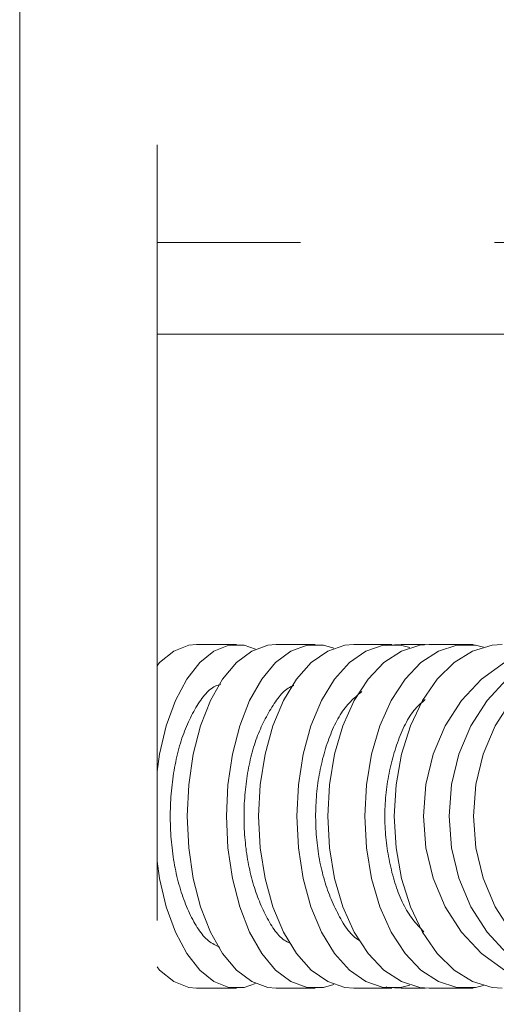
# Model space of a CAD drawing. Units: millimetres. Extents: x -800 to 7791, y -554 to 554.
# Drawn here: x 79 to 89, y 282 to 303 of the extents above; entities that cross this region are included whole.
import ezdxf

# ---------------------------------------------------------------- set-up
doc = ezdxf.new("R2010")
doc.units = ezdxf.units.MM
doc.header["$LTSCALE"] = 5
doc.linetypes.add('JWW_DASHED1', pattern=[1.693333, 0.846667, -0.846667])
doc.linetypes.add('JWW_PHANTOM1', pattern=[6.773333, 3.386667, -0.846667, 0.423333, -0.846667, 0.423333, -0.846667])
for name, color, linetype in [('center', 7, 'Continuous'), ('GRE_M', 7, 'Continuous'), ('MAZ_M', 7, 'Continuous'), ('YEL_M', 7, 'Continuous'), ('YEL_SSD', 7, 'Continuous')]:
    doc.layers.add(name, color=color, linetype=linetype)

msp = doc.modelspace()

# ---------------------------------------------------------------- linework, layer by layer
at = {"layer": 'center', "color": 5, "linetype": 'Continuous', "lineweight": 9}
msp.add_line((78.527, 339.099), (78.527, 88.86), dxfattribs=at)
at = {"layer": 'GRE_M', "color": 3, "linetype": 'Continuous', "lineweight": 9}
for p, q in [((81.893, 289.706), (81.582, 289.456)), ((82.221, 289.833), (81.893, 289.706)), ((82.387, 289.849), (82.221, 289.833)), ((82.387, 289.849), (83.264, 289.849)), ((82.769, 289.706), (82.458, 289.456)), ((83.097, 289.833), (82.769, 289.706)), ((83.43, 289.833), (83.097, 289.833)), ((83.595, 289.706), (83.26, 289.456)), ((83.679, 289.749), (83.43, 289.833)), ((83.947, 289.833), (83.595, 289.706)), ((84.126, 289.849), (83.947, 289.833)), ((84.45, 289.706), (84.116, 289.456)), ((84.126, 289.849), (84.981, 289.849)), ((84.802, 289.833), (84.45, 289.706)), ((85.16, 289.833), (84.802, 289.833)), ((85.253, 289.706), (84.895, 289.456)), ((85.387, 289.766), (85.16, 289.833)), ((85.63, 289.833), (85.253, 289.706)), ((85.821, 289.849), (85.63, 289.833)), ((86.085, 289.706), (85.728, 289.456)), ((85.821, 289.849), (86.654, 289.849)), ((86.462, 289.833), (86.085, 289.706)), ((86.845, 289.833), (86.462, 289.833)), ((86.862, 289.706), (86.481, 289.456)), ((86.563, 289.835), (86.527, 289.827)), ((86.858, 289.851), (86.563, 289.835)), ((87.048, 289.781), (86.845, 289.833)), ((86.858, 289.849), (87.38, 289.849)), ((87.264, 289.833), (86.862, 289.706)), ((87.468, 289.849), (87.264, 289.833)), ((87.669, 289.706), (87.288, 289.456)), ((87.468, 289.849), (88.275, 289.849)), ((88.071, 289.833), (87.669, 289.706)), ((87.91, 289.849), (88.429, 289.849)), ((88.418, 289.706), (88.012, 289.456)), ((88.48, 289.833), (88.071, 289.833)), ((88.845, 289.833), (88.418, 289.706)), ((88.657, 289.793), (88.48, 289.833)), ((89.062, 289.849), (88.845, 289.833)), ((81.582, 289.456), (81.527, 289.385)), ((82.458, 289.456), (82.174, 289.092)), ((83.26, 289.456), (82.956, 289.092)), ((84.116, 289.456), (83.812, 289.092)), ((84.895, 289.456), (84.57, 289.092)), ((85.728, 289.456), (85.402, 289.092)), ((86.481, 289.456), (86.134, 289.092)), ((87.288, 289.456), (86.941, 289.092)), ((88.012, 289.456), (87.643, 289.092)), ((89.112, 289.458), (88.611, 289.093)), ((82.174, 289.092), (81.928, 288.626)), ((82.956, 289.092), (82.691, 288.626)), ((83.812, 289.092), (83.547, 288.626)), ((84.57, 289.092), (84.286, 288.626)), ((85.402, 289.092), (85.119, 288.626)), ((86.134, 289.092), (85.832, 288.626)), ((86.941, 289.092), (86.639, 288.626)), ((87.643, 289.092), (87.322, 288.626)), ((88.611, 289.093), (88.176, 288.627)), ((89.165, 289.093), (88.732, 288.627)), ((82.589, 288.775), (82.618, 288.805)), ((82.618, 288.805), (82.646, 288.834)), ((82.646, 288.834), (82.675, 288.86)), ((82.675, 288.86), (82.705, 288.884)), ((82.705, 288.884), (82.735, 288.905)), ((82.735, 288.905), (82.765, 288.924)), ((82.765, 288.924), (82.795, 288.939)), ((82.795, 288.939), (82.826, 288.952)), ((82.826, 288.952), (82.858, 288.963)), ((82.858, 288.963), (82.889, 288.973)), ((82.889, 288.973), (82.92, 288.981)), ((82.92, 288.981), (82.92, 288.981)), ((84.246, 288.77), (84.274, 288.8)), ((84.274, 288.8), (84.303, 288.827)), ((84.303, 288.827), (84.332, 288.853)), ((84.332, 288.853), (84.361, 288.876)), ((84.361, 288.876), (84.391, 288.896)), ((84.391, 288.896), (84.421, 288.914)), ((84.421, 288.914), (84.452, 288.929)), ((84.452, 288.929), (84.483, 288.941)), ((84.483, 288.941), (84.514, 288.951)), ((84.514, 288.951), (84.514, 288.951)), ((85.934, 288.77), (85.966, 288.796)), ((85.966, 288.796), (85.997, 288.823)), ((85.997, 288.823), (85.997, 288.823)), ((81.928, 288.626), (81.727, 288.073)), ((82.427, 288.556), (82.453, 288.596)), ((82.453, 288.596), (82.48, 288.635)), ((82.691, 288.626), (82.475, 288.073)), ((82.48, 288.635), (82.507, 288.672)), ((82.507, 288.672), (82.534, 288.708)), ((82.534, 288.708), (82.561, 288.742)), ((82.561, 288.742), (82.589, 288.775)), ((83.547, 288.626), (83.331, 288.073)), ((84.286, 288.626), (84.056, 288.073)), ((84.084, 288.56), (84.11, 288.598)), ((84.11, 288.598), (84.137, 288.635)), ((84.137, 288.635), (84.163, 288.671)), ((84.163, 288.671), (84.19, 288.706)), ((84.19, 288.706), (84.218, 288.739)), ((84.218, 288.739), (84.246, 288.77)), ((85.119, 288.626), (84.888, 288.073)), ((85.832, 288.626), (85.586, 288.073)), ((85.72, 288.57), (85.749, 288.601)), ((85.749, 288.601), (85.78, 288.631)), ((85.78, 288.631), (85.81, 288.66)), ((85.81, 288.66), (85.841, 288.688)), ((85.841, 288.688), (85.872, 288.716)), ((85.872, 288.716), (85.903, 288.743)), ((85.903, 288.743), (85.934, 288.77)), ((86.639, 288.626), (86.393, 288.073)), ((87.322, 288.626), (87.06, 288.073)), ((87.287, 288.566), (87.32, 288.594)), ((87.32, 288.594), (87.352, 288.621)), ((87.352, 288.621), (87.385, 288.648)), ((88.176, 288.627), (87.82, 288.075)), ((88.732, 288.627), (88.379, 288.075)), ((89.265, 288.627), (88.912, 288.075)), ((82.304, 288.343), (82.328, 288.387)), ((82.328, 288.387), (82.352, 288.43)), ((82.352, 288.43), (82.377, 288.473)), ((82.377, 288.473), (82.402, 288.515)), ((82.402, 288.515), (82.427, 288.556)), ((83.96, 288.358), (83.984, 288.399)), ((83.984, 288.399), (84.009, 288.44)), ((84.009, 288.44), (84.033, 288.481)), ((84.033, 288.481), (84.059, 288.521)), ((84.059, 288.521), (84.084, 288.56)), ((85.552, 288.355), (85.578, 288.395)), ((85.578, 288.395), (85.606, 288.433)), ((85.606, 288.433), (85.633, 288.469)), ((85.633, 288.469), (85.662, 288.504)), ((85.662, 288.504), (85.69, 288.538)), ((85.69, 288.538), (85.72, 288.57)), ((87.077, 288.329), (87.105, 288.368)), ((87.105, 288.368), (87.134, 288.405)), ((87.134, 288.405), (87.163, 288.441)), ((87.163, 288.441), (87.193, 288.475)), ((87.193, 288.475), (87.224, 288.506)), ((87.224, 288.506), (87.255, 288.537)), ((87.255, 288.537), (87.287, 288.566)), ((82.19, 288.11), (82.212, 288.158)), ((82.212, 288.158), (82.234, 288.205)), ((82.234, 288.205), (82.257, 288.252)), ((82.257, 288.252), (82.28, 288.298)), ((82.28, 288.298), (82.304, 288.343)), ((83.845, 288.142), (83.867, 288.186)), ((83.867, 288.186), (83.89, 288.23)), ((83.89, 288.23), (83.913, 288.273)), ((83.913, 288.273), (83.936, 288.316)), ((83.936, 288.316), (83.96, 288.358)), ((85.428, 288.139), (85.451, 288.184)), ((85.451, 288.184), (85.476, 288.229)), ((85.476, 288.229), (85.5, 288.272)), ((85.5, 288.272), (85.526, 288.315)), ((85.526, 288.315), (85.552, 288.355)), ((86.949, 288.111), (86.973, 288.157)), ((86.973, 288.157), (86.998, 288.202)), ((86.998, 288.202), (87.024, 288.246)), ((87.024, 288.246), (87.05, 288.288)), ((87.05, 288.288), (87.077, 288.329)), ((81.727, 288.073), (81.578, 287.454)), ((82.109, 287.909), (82.129, 287.96)), ((82.129, 287.96), (82.149, 288.011)), ((82.149, 288.011), (82.169, 288.061)), ((82.169, 288.061), (82.19, 288.11)), ((82.475, 288.073), (82.316, 287.454)), ((83.331, 288.073), (83.171, 287.454)), ((83.742, 287.909), (83.761, 287.957)), ((83.761, 287.957), (83.782, 288.004)), ((83.782, 288.004), (83.802, 288.051)), ((83.802, 288.051), (83.823, 288.096)), ((83.823, 288.096), (83.845, 288.142)), ((84.056, 288.073), (83.885, 287.454)), ((84.888, 288.073), (84.717, 287.454)), ((85.318, 287.894), (85.339, 287.945)), ((85.339, 287.945), (85.36, 287.995)), ((85.36, 287.995), (85.382, 288.044)), ((85.382, 288.044), (85.405, 288.092)), ((85.586, 288.073), (85.404, 287.454)), ((85.405, 288.092), (85.428, 288.139)), ((86.393, 288.073), (86.211, 287.454)), ((86.859, 287.914), (86.88, 287.965)), ((87.06, 288.073), (86.866, 287.454)), ((86.88, 287.965), (86.903, 288.014)), ((86.903, 288.014), (86.926, 288.063)), ((86.926, 288.063), (86.949, 288.111)), ((87.82, 288.075), (87.558, 287.455)), ((88.379, 288.075), (88.118, 287.455)), ((88.912, 288.075), (88.651, 287.455)), ((82.036, 287.694), (82.054, 287.749)), ((82.054, 287.749), (82.071, 287.803)), ((82.071, 287.803), (82.09, 287.856)), ((82.09, 287.856), (82.109, 287.909)), ((83.668, 287.71), (83.686, 287.761)), ((83.686, 287.761), (83.704, 287.811)), ((83.704, 287.811), (83.723, 287.86)), ((83.723, 287.86), (83.742, 287.909)), ((85.241, 287.685), (85.26, 287.738)), ((85.26, 287.738), (85.279, 287.791)), ((85.279, 287.791), (85.298, 287.843)), ((85.298, 287.843), (85.318, 287.894)), ((86.778, 287.706), (86.797, 287.759)), ((86.797, 287.759), (86.817, 287.811)), ((86.817, 287.811), (86.837, 287.863)), ((86.837, 287.863), (86.859, 287.914)), ((81.973, 287.465), (81.988, 287.524)), ((81.988, 287.524), (82.004, 287.581)), ((82.004, 287.581), (82.02, 287.638)), ((82.02, 287.638), (82.036, 287.694)), ((83.604, 287.497), (83.619, 287.552)), ((83.619, 287.552), (83.635, 287.605)), ((83.635, 287.605), (83.651, 287.658)), ((83.651, 287.658), (83.668, 287.71)), ((85.173, 287.466), (85.189, 287.521)), ((85.189, 287.521), (85.206, 287.576)), ((85.206, 287.576), (85.223, 287.631)), ((85.223, 287.631), (85.241, 287.685)), ((86.706, 287.489), (86.723, 287.544)), ((86.723, 287.544), (86.741, 287.598)), ((86.741, 287.598), (86.759, 287.652)), ((86.759, 287.652), (86.778, 287.706)), ((81.578, 287.454), (81.527, 287.077)), ((81.933, 287.286), (81.946, 287.347)), ((81.946, 287.347), (81.959, 287.406)), ((81.959, 287.406), (81.973, 287.465)), ((82.316, 287.454), (82.218, 286.788)), ((83.171, 287.454), (83.073, 286.788)), ((83.549, 287.274), (83.562, 287.331)), ((83.562, 287.331), (83.575, 287.387)), ((83.575, 287.387), (83.589, 287.443)), ((83.589, 287.443), (83.604, 287.497)), ((83.885, 287.454), (83.78, 286.788)), ((84.717, 287.454), (84.612, 286.788)), ((85.115, 287.239), (85.129, 287.296)), ((85.129, 287.296), (85.143, 287.353)), ((85.143, 287.353), (85.158, 287.41)), ((85.158, 287.41), (85.173, 287.466)), ((85.404, 287.454), (85.292, 286.788)), ((86.211, 287.454), (86.099, 286.788)), ((86.644, 287.266), (86.658, 287.323)), ((86.658, 287.323), (86.674, 287.379)), ((86.674, 287.379), (86.689, 287.434)), ((86.689, 287.434), (86.706, 287.489)), ((86.866, 287.454), (86.747, 286.788)), ((87.558, 287.455), (87.396, 286.79)), ((88.118, 287.455), (87.958, 286.79)), ((88.651, 287.455), (88.49, 286.79)), ((81.888, 287.039), (81.898, 287.101)), ((81.898, 287.101), (81.909, 287.164)), ((81.909, 287.164), (81.921, 287.225)), ((81.921, 287.225), (81.933, 287.286)), ((83.504, 287.043), (83.515, 287.101)), ((83.515, 287.101), (83.525, 287.159)), ((83.525, 287.159), (83.537, 287.217)), ((83.537, 287.217), (83.549, 287.274)), ((85.079, 287.064), (85.09, 287.123)), ((85.09, 287.123), (85.103, 287.181)), ((85.103, 287.181), (85.115, 287.239)), ((86.592, 287.037), (86.604, 287.095)), ((86.604, 287.095), (86.617, 287.152)), ((86.617, 287.152), (86.63, 287.209)), ((86.63, 287.209), (86.644, 287.266)), ((81.861, 286.848), (81.869, 286.912)), ((81.869, 286.912), (81.878, 286.976)), ((81.878, 286.976), (81.888, 287.039)), ((83.469, 286.804), (83.477, 286.864)), ((83.477, 286.864), (83.485, 286.924)), ((83.485, 286.924), (83.494, 286.983)), ((83.494, 286.983), (83.504, 287.043)), ((85.039, 286.825), (85.048, 286.886)), ((85.048, 286.886), (85.058, 286.946)), ((85.058, 286.946), (85.068, 287.005)), ((85.068, 287.005), (85.079, 287.064)), ((86.552, 286.801), (86.561, 286.861)), ((86.561, 286.861), (86.57, 286.92)), ((86.57, 286.92), (86.581, 286.979)), ((86.581, 286.979), (86.592, 287.037)), ((81.835, 286.59), (81.84, 286.655)), ((81.84, 286.655), (81.846, 286.719)), ((81.846, 286.719), (81.853, 286.784)), ((81.853, 286.784), (81.861, 286.848)), ((82.218, 286.788), (82.185, 286.099)), ((83.073, 286.788), (83.04, 286.099)), ((83.45, 286.623), (83.455, 286.683)), ((83.455, 286.683), (83.462, 286.744)), ((83.462, 286.744), (83.469, 286.804)), ((83.78, 286.788), (83.744, 286.099)), ((84.612, 286.788), (84.577, 286.099)), ((85.017, 286.643), (85.024, 286.704)), ((85.024, 286.704), (85.031, 286.765)), ((85.031, 286.765), (85.039, 286.825)), ((85.292, 286.788), (85.254, 286.099)), ((86.099, 286.788), (86.061, 286.099)), ((86.529, 286.621), (86.536, 286.681)), ((86.536, 286.681), (86.543, 286.742)), ((86.543, 286.742), (86.552, 286.801)), ((86.747, 286.788), (86.707, 286.099)), ((87.396, 286.79), (87.342, 286.101)), ((87.958, 286.79), (87.904, 286.101)), ((88.49, 286.79), (88.436, 286.101)), ((81.822, 286.393), (81.826, 286.459)), ((81.826, 286.459), (81.83, 286.524)), ((81.83, 286.524), (81.835, 286.59)), ((83.432, 286.378), (83.436, 286.439)), ((83.436, 286.439), (83.44, 286.501)), ((83.44, 286.501), (83.444, 286.562)), ((83.444, 286.562), (83.45, 286.623)), ((84.998, 286.396), (85.002, 286.458)), ((85.002, 286.458), (85.006, 286.52)), ((85.006, 286.52), (85.012, 286.582)), ((85.012, 286.582), (85.017, 286.643)), ((86.509, 286.376), (86.513, 286.438)), ((86.513, 286.438), (86.518, 286.499)), ((86.518, 286.499), (86.523, 286.56)), ((86.523, 286.56), (86.529, 286.621)), ((81.816, 286.196), (81.817, 286.262)), ((81.817, 286.262), (81.819, 286.327)), ((81.819, 286.327), (81.822, 286.393)), ((83.427, 286.193), (83.428, 286.255)), ((83.428, 286.255), (83.43, 286.317)), ((83.43, 286.317), (83.432, 286.378)), ((84.991, 286.209), (84.993, 286.271)), ((84.993, 286.271), (84.995, 286.334)), ((84.995, 286.334), (84.998, 286.396)), ((86.503, 286.192), (86.504, 286.253)), ((86.504, 286.253), (86.507, 286.315)), ((86.507, 286.315), (86.509, 286.376)), ((81.815, 286.13), (81.816, 286.196)), ((81.815, 286.064), (81.815, 286.13)), ((81.816, 285.998), (81.815, 286.064)), ((82.185, 286.099), (82.218, 285.41)), ((83.04, 286.099), (83.073, 285.41)), ((83.426, 286.132), (83.427, 286.193)), ((83.426, 286.07), (83.426, 286.132)), ((83.426, 286.008), (83.426, 286.07)), ((83.428, 285.947), (83.426, 286.008)), ((83.744, 286.099), (83.78, 285.41)), ((84.577, 286.099), (84.612, 285.41)), ((84.99, 286.146), (84.991, 286.209)), ((84.99, 286.084), (84.99, 286.146)), ((84.991, 286.021), (84.99, 286.084)), ((84.992, 285.959), (84.991, 286.021)), ((85.254, 286.099), (85.292, 285.41)), ((86.061, 286.099), (86.099, 285.41)), ((86.502, 286.13), (86.503, 286.192)), ((86.502, 286.068), (86.502, 286.13)), ((86.503, 286.006), (86.502, 286.068)), ((86.504, 285.945), (86.503, 286.006)), ((86.707, 286.099), (86.747, 285.41)), ((87.342, 286.101), (87.396, 285.412)), ((87.904, 286.101), (87.958, 285.412)), ((88.436, 286.101), (88.49, 285.412)), ((81.817, 285.932), (81.816, 285.998)), ((81.819, 285.866), (81.817, 285.932)), ((81.822, 285.8), (81.819, 285.866)), ((81.826, 285.734), (81.822, 285.8)), ((83.43, 285.885), (83.428, 285.947)), ((83.432, 285.823), (83.43, 285.885)), ((83.435, 285.762), (83.432, 285.823)), ((84.994, 285.896), (84.992, 285.959)), ((84.997, 285.834), (84.994, 285.896)), ((85, 285.771), (84.997, 285.834)), ((86.507, 285.883), (86.504, 285.945)), ((86.51, 285.822), (86.507, 285.883)), ((86.514, 285.761), (86.51, 285.822)), ((81.83, 285.669), (81.826, 285.734)), ((81.835, 285.603), (81.83, 285.669)), ((81.841, 285.538), (81.835, 285.603)), ((83.439, 285.7), (83.435, 285.762)), ((83.444, 285.639), (83.439, 285.7)), ((83.449, 285.578), (83.444, 285.639)), ((83.455, 285.517), (83.449, 285.578)), ((85.004, 285.709), (85, 285.771)), ((85.009, 285.647), (85.004, 285.709)), ((85.014, 285.585), (85.009, 285.647)), ((85.021, 285.523), (85.014, 285.585)), ((86.518, 285.7), (86.514, 285.761)), ((86.524, 285.639), (86.518, 285.7)), ((86.53, 285.578), (86.524, 285.639)), ((86.537, 285.518), (86.53, 285.578)), ((81.847, 285.474), (81.841, 285.538)), ((81.854, 285.409), (81.847, 285.474)), ((81.861, 285.345), (81.854, 285.409)), ((82.218, 285.41), (82.316, 284.745)), ((83.073, 285.41), (83.171, 284.745)), ((83.461, 285.457), (83.455, 285.517)), ((83.469, 285.396), (83.461, 285.457)), ((83.476, 285.336), (83.469, 285.396)), ((83.78, 285.41), (83.885, 284.745)), ((84.612, 285.41), (84.717, 284.745)), ((85.028, 285.462), (85.021, 285.523)), ((85.035, 285.401), (85.028, 285.462)), ((85.044, 285.34), (85.035, 285.401)), ((85.292, 285.41), (85.404, 284.745)), ((86.099, 285.41), (86.211, 284.745)), ((86.544, 285.458), (86.537, 285.518)), ((86.552, 285.398), (86.544, 285.458)), ((86.561, 285.338), (86.552, 285.398)), ((86.747, 285.41), (86.866, 284.745)), ((87.396, 285.412), (87.558, 284.746)), ((87.958, 285.412), (88.118, 284.746)), ((88.49, 285.412), (88.651, 284.746)), ((81.87, 285.281), (81.861, 285.345)), ((81.879, 285.218), (81.87, 285.281)), ((81.888, 285.155), (81.879, 285.218)), ((81.899, 285.092), (81.888, 285.155)), ((83.485, 285.277), (83.476, 285.336)), ((83.494, 285.217), (83.485, 285.277)), ((83.504, 285.159), (83.494, 285.217)), ((83.514, 285.1), (83.504, 285.159)), ((85.053, 285.279), (85.044, 285.34)), ((85.062, 285.219), (85.053, 285.279)), ((85.073, 285.16), (85.062, 285.219)), ((85.084, 285.101), (85.073, 285.16)), ((86.571, 285.279), (86.561, 285.338)), ((86.581, 285.22), (86.571, 285.279)), ((86.592, 285.161), (86.581, 285.22)), ((86.604, 285.103), (86.592, 285.161)), ((81.527, 285.121), (81.578, 284.745)), ((81.91, 285.03), (81.899, 285.092)), ((81.921, 284.969), (81.91, 285.03)), ((81.934, 284.908), (81.921, 284.969)), ((83.525, 285.042), (83.514, 285.1)), ((83.536, 284.985), (83.525, 285.042)), ((83.549, 284.928), (83.536, 284.985)), ((83.561, 284.872), (83.549, 284.928)), ((85.096, 285.042), (85.084, 285.101)), ((85.108, 284.984), (85.096, 285.042)), ((85.122, 284.927), (85.108, 284.984)), ((85.136, 284.87), (85.122, 284.927)), ((86.616, 285.045), (86.604, 285.103)), ((86.629, 284.987), (86.616, 285.045)), ((86.643, 284.93), (86.629, 284.987)), ((86.657, 284.873), (86.643, 284.93)), ((81.578, 284.745), (81.727, 284.125)), ((81.947, 284.848), (81.934, 284.908)), ((81.96, 284.789), (81.947, 284.848)), ((81.975, 284.73), (81.96, 284.789)), ((81.99, 284.672), (81.975, 284.73)), ((82.316, 284.745), (82.475, 284.125)), ((83.171, 284.745), (83.331, 284.125)), ((83.575, 284.816), (83.561, 284.872)), ((83.589, 284.761), (83.575, 284.816)), ((83.604, 284.706), (83.589, 284.761)), ((83.885, 284.745), (84.056, 284.125)), ((84.717, 284.745), (84.888, 284.125)), ((85.15, 284.814), (85.136, 284.87)), ((85.165, 284.758), (85.15, 284.814)), ((85.181, 284.704), (85.165, 284.758)), ((85.404, 284.745), (85.586, 284.125)), ((86.211, 284.745), (86.393, 284.125)), ((86.672, 284.816), (86.657, 284.873)), ((86.688, 284.76), (86.672, 284.816)), ((86.704, 284.704), (86.688, 284.76)), ((86.866, 284.745), (87.06, 284.125)), ((87.558, 284.746), (87.82, 284.127)), ((88.118, 284.746), (88.379, 284.127)), ((88.651, 284.746), (88.912, 284.127)), ((82.005, 284.615), (81.99, 284.672)), ((82.021, 284.558), (82.005, 284.615)), ((82.038, 284.502), (82.021, 284.558)), ((82.055, 284.447), (82.038, 284.502)), ((83.619, 284.653), (83.604, 284.706)), ((83.635, 284.599), (83.619, 284.653)), ((83.651, 284.547), (83.635, 284.599)), ((83.668, 284.495), (83.651, 284.547)), ((85.198, 284.65), (85.181, 284.704)), ((85.215, 284.596), (85.198, 284.65)), ((85.233, 284.543), (85.215, 284.596)), ((85.252, 284.491), (85.233, 284.543)), ((86.721, 284.649), (86.704, 284.704)), ((86.739, 284.594), (86.721, 284.649)), ((86.757, 284.54), (86.739, 284.594)), ((86.776, 284.487), (86.757, 284.54)), ((82.073, 284.393), (82.055, 284.447)), ((82.092, 284.339), (82.073, 284.393)), ((82.111, 284.286), (82.092, 284.339)), ((82.13, 284.234), (82.111, 284.286)), ((83.686, 284.444), (83.668, 284.495)), ((83.704, 284.393), (83.686, 284.444)), ((83.722, 284.343), (83.704, 284.393)), ((83.741, 284.293), (83.722, 284.343)), ((83.761, 284.245), (83.741, 284.293)), ((85.271, 284.439), (85.252, 284.491)), ((85.29, 284.388), (85.271, 284.439)), ((85.31, 284.338), (85.29, 284.388)), ((85.331, 284.288), (85.31, 284.338)), ((85.352, 284.239), (85.331, 284.288)), ((86.795, 284.435), (86.776, 284.487)), ((86.816, 284.383), (86.795, 284.435)), ((86.836, 284.332), (86.816, 284.383)), ((86.858, 284.282), (86.836, 284.332)), ((86.88, 284.234), (86.858, 284.282)), ((81.727, 284.125), (81.928, 283.573)), ((82.15, 284.182), (82.13, 284.234)), ((82.171, 284.132), (82.15, 284.182)), ((82.192, 284.082), (82.171, 284.132)), ((82.213, 284.033), (82.192, 284.082)), ((82.475, 284.125), (82.691, 283.573)), ((83.331, 284.125), (83.547, 283.573)), ((83.781, 284.196), (83.761, 284.245)), ((83.801, 284.148), (83.781, 284.196)), ((83.822, 284.101), (83.801, 284.148)), ((83.844, 284.055), (83.822, 284.101)), ((84.056, 284.125), (84.286, 283.573)), ((84.888, 284.125), (85.119, 283.573)), ((85.374, 284.19), (85.352, 284.239)), ((85.396, 284.141), (85.374, 284.19)), ((85.419, 284.093), (85.396, 284.141)), ((85.442, 284.045), (85.419, 284.093)), ((85.586, 284.125), (85.832, 283.573)), ((86.393, 284.125), (86.639, 283.573)), ((86.903, 284.186), (86.88, 284.234)), ((86.927, 284.14), (86.903, 284.186)), ((86.951, 284.094), (86.927, 284.14)), ((86.977, 284.05), (86.951, 284.094)), ((87.06, 284.125), (87.322, 283.573)), ((87.82, 284.127), (88.176, 283.574)), ((88.379, 284.127), (88.732, 283.574)), ((88.912, 284.127), (89.265, 283.574)), ((82.236, 283.984), (82.213, 284.033)), ((82.258, 283.937), (82.236, 283.984)), ((82.281, 283.89), (82.258, 283.937)), ((82.305, 283.845), (82.281, 283.89)), ((83.865, 284.009), (83.844, 284.055)), ((83.888, 283.963), (83.865, 284.009)), ((83.91, 283.918), (83.888, 283.963)), ((83.933, 283.874), (83.91, 283.918)), ((83.957, 283.831), (83.933, 283.874)), ((85.466, 283.998), (85.442, 284.045)), ((85.49, 283.951), (85.466, 283.998)), ((85.514, 283.905), (85.49, 283.951)), ((85.539, 283.86), (85.514, 283.905)), ((85.564, 283.815), (85.539, 283.86)), ((87.002, 284.008), (86.977, 284.05)), ((87.029, 283.966), (87.002, 284.008)), ((87.056, 283.927), (87.029, 283.966)), ((87.084, 283.888), (87.056, 283.927)), ((87.113, 283.85), (87.084, 283.888)), ((82.328, 283.8), (82.305, 283.845)), ((82.353, 283.757), (82.328, 283.8)), ((82.378, 283.715), (82.353, 283.757)), ((82.403, 283.674), (82.378, 283.715)), ((82.429, 283.635), (82.403, 283.674)), ((83.981, 283.788), (83.957, 283.831)), ((84.005, 283.747), (83.981, 283.788)), ((84.03, 283.707), (84.005, 283.747)), ((84.055, 283.668), (84.03, 283.707)), ((84.081, 283.631), (84.055, 283.668)), ((85.59, 283.771), (85.564, 283.815)), ((85.616, 283.729), (85.59, 283.771)), ((85.643, 283.688), (85.616, 283.729)), ((85.671, 283.649), (85.643, 283.688)), ((85.698, 283.611), (85.671, 283.649)), ((87.142, 283.814), (87.113, 283.85)), ((87.171, 283.778), (87.142, 283.814)), ((87.201, 283.743), (87.171, 283.778)), ((87.231, 283.709), (87.201, 283.743)), ((87.262, 283.675), (87.231, 283.709)), ((87.293, 283.642), (87.262, 283.675)), ((87.323, 283.609), (87.293, 283.642)), ((81.928, 283.573), (82.174, 283.107)), ((82.455, 283.597), (82.429, 283.635)), ((82.482, 283.561), (82.455, 283.597)), ((82.509, 283.526), (82.482, 283.561)), ((82.536, 283.494), (82.509, 283.526)), ((82.564, 283.463), (82.536, 283.494)), ((82.592, 283.435), (82.564, 283.463)), ((82.621, 283.408), (82.592, 283.435)), ((82.691, 283.573), (82.956, 283.107)), ((83.547, 283.573), (83.812, 283.107)), ((84.107, 283.595), (84.081, 283.631)), ((84.134, 283.561), (84.107, 283.595)), ((84.161, 283.529), (84.134, 283.561)), ((84.189, 283.498), (84.161, 283.529)), ((84.217, 283.47), (84.189, 283.498)), ((84.245, 283.444), (84.217, 283.47)), ((84.275, 283.42), (84.245, 283.444)), ((84.286, 283.573), (84.57, 283.107)), ((85.119, 283.573), (85.402, 283.107)), ((85.727, 283.575), (85.698, 283.611)), ((85.756, 283.541), (85.727, 283.575)), ((85.786, 283.51), (85.756, 283.541)), ((85.816, 283.481), (85.786, 283.51)), ((85.847, 283.454), (85.816, 283.481)), ((85.832, 283.573), (86.134, 283.107)), ((85.879, 283.43), (85.847, 283.454)), ((85.911, 283.41), (85.879, 283.43)), ((86.639, 283.573), (86.941, 283.107)), ((87.322, 283.573), (87.643, 283.107)), ((87.354, 283.576), (87.323, 283.609)), ((88.176, 283.574), (88.611, 283.108)), ((88.732, 283.574), (89.165, 283.108)), ((82.651, 283.384), (82.621, 283.408)), ((82.68, 283.361), (82.651, 283.384)), ((82.71, 283.341), (82.68, 283.361)), ((82.741, 283.322), (82.71, 283.341)), ((82.771, 283.304), (82.741, 283.322)), ((82.802, 283.287), (82.771, 283.304)), ((82.833, 283.271), (82.802, 283.287)), ((82.864, 283.256), (82.833, 283.271)), ((82.895, 283.241), (82.864, 283.256)), ((84.304, 283.398), (84.275, 283.42)), ((84.334, 283.379), (84.304, 283.398)), ((84.365, 283.362), (84.334, 283.379)), ((84.396, 283.346), (84.365, 283.362)), ((84.426, 283.33), (84.396, 283.346)), ((85.944, 283.392), (85.911, 283.41)), ((82.174, 283.107), (82.458, 282.742)), ((82.956, 283.107), (83.26, 282.742)), ((83.812, 283.107), (84.116, 282.742)), ((84.57, 283.107), (84.895, 282.742)), ((85.402, 283.107), (85.728, 282.742)), ((86.134, 283.107), (86.481, 282.742)), ((86.941, 283.107), (87.288, 282.742)), ((87.643, 283.107), (88.012, 282.742)), ((88.611, 283.108), (89.112, 282.744)), ((81.527, 282.813), (81.582, 282.742)), ((81.582, 282.742), (81.893, 282.492)), ((82.458, 282.742), (82.769, 282.492)), ((83.26, 282.742), (83.595, 282.492)), ((84.116, 282.742), (84.45, 282.492)), ((84.895, 282.742), (85.253, 282.492)), ((85.728, 282.742), (86.085, 282.492)), ((86.481, 282.742), (86.862, 282.492)), ((87.288, 282.742), (87.669, 282.492)), ((88.012, 282.742), (88.418, 282.492)), ((81.893, 282.492), (82.221, 282.365)), ((82.221, 282.365), (82.387, 282.349)), ((83.264, 282.349), (82.387, 282.349)), ((82.769, 282.492), (83.097, 282.365)), ((83.097, 282.365), (83.43, 282.365)), ((83.43, 282.365), (83.679, 282.45)), ((83.595, 282.492), (83.947, 282.365)), ((83.947, 282.365), (84.126, 282.349)), ((84.981, 282.349), (84.126, 282.349)), ((84.45, 282.492), (84.802, 282.365)), ((84.802, 282.365), (85.16, 282.365)), ((85.16, 282.365), (85.387, 282.432)), ((85.253, 282.492), (85.63, 282.365)), ((85.63, 282.365), (85.821, 282.349)), ((86.654, 282.349), (85.821, 282.349)), ((86.085, 282.492), (86.462, 282.365)), ((86.462, 282.365), (86.845, 282.365)), ((86.527, 282.375), (86.563, 282.367)), ((86.563, 282.367), (86.858, 282.351)), ((86.845, 282.365), (87.048, 282.417)), ((87.38, 282.351), (86.858, 282.351)), ((86.862, 282.492), (87.264, 282.365)), ((87.264, 282.365), (87.468, 282.349)), ((88.275, 282.349), (87.468, 282.349)), ((87.669, 282.492), (88.071, 282.365)), ((88.429, 282.351), (87.91, 282.351)), ((88.071, 282.365), (88.48, 282.365)), ((88.418, 282.492), (88.845, 282.365)), ((88.48, 282.365), (88.657, 282.405)), ((88.845, 282.365), (89.062, 282.349))]:
    msp.add_line(p, q, dxfattribs=at)
at = {"layer": 'MAZ_M', "color": 6, "linetype": 'JWW_PHANTOM1', "lineweight": 5}
msp.add_line((81.527, 334.623), (81.527, 92.593), dxfattribs=at)
at = {"layer": 'YEL_M', "color": 2, "linetype": 'JWW_PHANTOM1', "lineweight": 5}
msp.add_line((81.527, 296.623), (118.527, 296.623), dxfattribs=at)
at = {"layer": 'YEL_SSD', "color": 2, "linetype": 'JWW_DASHED1', "lineweight": 9}
msp.add_line((118.527, 298.623), (81.527, 298.623), dxfattribs=at)

doc.saveas('drawing.dxf')
